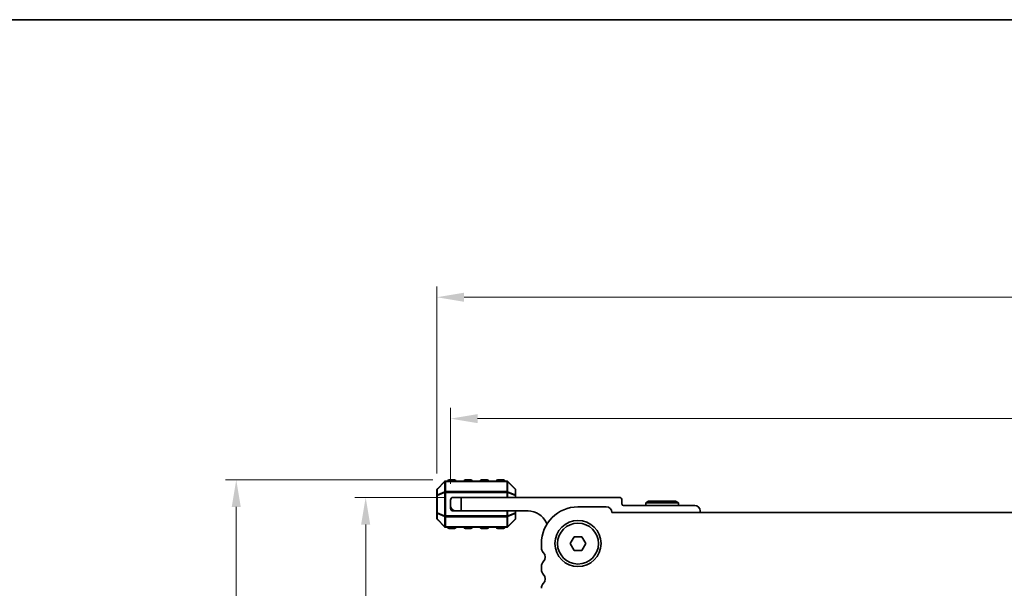
# Model space of a CAD drawing. Units: millimetres. Extents: x 0 to 5208, y 0 to 843.
# Drawn here: x 1120 to 1301, y 738 to 843 of the extents above; entities that cross this region are included whole.
import ezdxf

# ---------------------------------------------------------------- set-up
doc = ezdxf.new("R2010")
doc.units = ezdxf.units.MM
for name, color, linetype, lineweight in [('Border (ISO)', 7, 'Continuous', 35), ('Dimension (ISO)', 7, 'Continuous', 18), ('Visible (ISO)', 7, 'Continuous', 35), ('Visible Narrow (ISO)', 7, 'Continuous', 25)]:
    doc.layers.add(name, color=color, linetype=linetype, lineweight=lineweight)
doc.styles.add('Note Text (TK)', font='txt')
doc.dimstyles.new('Default - Method 1b (TK)', dxfattribs={"dimscale": 2, "dimtxt": 2.5, "dimasz": 2.5, "dimexe": 1, "dimexo": 1.5, "dimgap": 1, "dimtad": 1, "dimtoh": 1, "dimrnd": 1e-08, "dimdsep": 46, "dimtxsty": 'Note Text (TK)', "dimcen": 0.09, "dimdle": 5, "dimclrd": 100, "dimclre": 100, "dimclrt": 7, "dimadec": 1, "dimazin": 1, "dimtfac": 1, "dimtmove": 0, "dimatfit": 3, "dimfxl": 0, "dimtolj": 1, "dimlwd": -1, "dimlwe": -1, "dimarcsym": 0})

# ---------------------------------------------------------------- blocks, each defined once
blk = doc.blocks.new('図面枠 tk図枠')
at = {"layer": 'Border (ISO)'}
blk.add_line((14.5, 289), (405.5, 289), dxfattribs=at)
blk = doc.blocks.new('*D36')
at = {"layer": 'Defpoints', "color": 0, "transparency": 16777216}
for p in [(1201.05, 755.05), (1183.43, 671.8), (1230.01, 671.8)]:
    blk.add_point(p, dxfattribs=at)
at = {"layer": 'Dimension (ISO)', "color": 100, "transparency": 16777216}
for p, q in [((1198.05, 755.05), (1181.43, 755.05)), ((1183.43, 750.05), (1183.43, 676.8)), ((1227.01, 671.8), (1181.43, 671.8))]:
    blk.add_line(p, q, dxfattribs=at)
for points in [[(1182.59, 750.05), (1184.26, 750.05), (1183.43, 755.05)], [(1182.59, 676.8), (1184.26, 676.8), (1183.43, 671.8)]]:
    blk.add_solid(points, dxfattribs=at)
at = {"layer": 'Dimension (ISO)', "color": 7, "transparency": 16777216, "insert": (1178.93, 705.77), "char_height": 5, "attachment_point": 4, "rotation": 90, "style": 'Note Text (TK)'}
blk.add_mtext('\\A1;83.25', dxfattribs=at)
blk = doc.blocks.new('*D37')
at = {"layer": 'Defpoints', "color": 0, "transparency": 16777216}
for p in [(1198.8, 758.3), (1159.58, 671.8), (1230.01, 671.8)]:
    blk.add_point(p, dxfattribs=at)
at = {"layer": 'Dimension (ISO)', "color": 100, "transparency": 16777216}
for p, q in [((1195.8, 758.3), (1157.58, 758.3)), ((1159.58, 753.3), (1159.58, 676.8)), ((1227.01, 671.8), (1157.58, 671.8))]:
    blk.add_line(p, q, dxfattribs=at)
for points in [[(1158.75, 753.3), (1160.41, 753.3), (1159.58, 758.3)], [(1158.75, 676.8), (1160.41, 676.8), (1159.58, 671.8)]]:
    blk.add_solid(points, dxfattribs=at)
at = {"layer": 'Dimension (ISO)', "color": 7, "transparency": 16777216, "insert": (1155.08, 709.21), "char_height": 5, "attachment_point": 4, "rotation": 90, "style": 'Note Text (TK)'}
blk.add_mtext('\\A1;86.5', dxfattribs=at)
blk = doc.blocks.new('*D38')
at = {"layer": 'Defpoints', "color": 0, "transparency": 16777216}
for p in [(1419.05, 769.55), (1199.05, 754.55), (1419.05, 754.55)]:
    blk.add_point(p, dxfattribs=at)
at = {"layer": 'Dimension (ISO)', "color": 100, "transparency": 16777216}
for p, q in [((1199.05, 757.55), (1199.05, 771.55)), ((1419.05, 757.55), (1419.05, 771.55)), ((1204.05, 769.55), (1414.05, 769.55))]:
    blk.add_line(p, q, dxfattribs=at)
for points in [[(1204.05, 770.38), (1204.05, 768.72), (1199.05, 769.55)], [(1414.05, 770.38), (1414.05, 768.72), (1419.05, 769.55)]]:
    blk.add_solid(points, dxfattribs=at)
at = {"layer": 'Dimension (ISO)', "color": 7, "transparency": 16777216, "insert": (1303.91, 774.05), "char_height": 5, "attachment_point": 4, "style": 'Note Text (TK)'}
blk.add_mtext('\\A1;220', dxfattribs=at)
blk = doc.blocks.new('*D39')
at = {"layer": 'Defpoints', "color": 0, "transparency": 16777216}
for p in [(1421.55, 791.9), (1196.55, 756.42), (1421.55, 756.42)]:
    blk.add_point(p, dxfattribs=at)
at = {"layer": 'Dimension (ISO)', "color": 100, "transparency": 16777216}
for p, q in [((1196.55, 759.42), (1196.55, 793.9)), ((1421.55, 759.42), (1421.55, 793.9)), ((1201.55, 791.9), (1416.55, 791.9))]:
    blk.add_line(p, q, dxfattribs=at)
for points in [[(1201.55, 792.73), (1201.55, 791.07), (1196.55, 791.9)], [(1416.55, 792.73), (1416.55, 791.07), (1421.55, 791.9)]]:
    blk.add_solid(points, dxfattribs=at)
at = {"layer": 'Dimension (ISO)', "color": 7, "transparency": 16777216, "insert": (1303.96, 796.4), "char_height": 5, "attachment_point": 4, "style": 'Note Text (TK)'}
blk.add_mtext('\\A1;225', dxfattribs=at)

msp = doc.modelspace()

# ---------------------------------------------------------------- linework, layer by layer
at = {"layer": 'Visible (ISO)'}
for p, q in [((1197.9611, 757.9613), (1196.6368, 756.6371)), ((1209.4247, 758.0492), (1198.1732, 758.0492)), ((1199.799, 758.2992), (1198.799, 758.2992)), ((1202.799, 758.2992), (1201.799, 758.2992)), ((1205.799, 758.2992), (1204.799, 758.2992)), ((1208.799, 758.2992), (1207.799, 758.2992)), ((1210.9611, 756.6371), (1209.6368, 757.9613)), ((1196.549, 756.4249), (1196.549, 755.3764)), ((1196.549, 755.3764), (1196.549, 752.222)), ((1199.549, 755.0492), (1201.049, 755.0492)), ((1201.049, 755.0492), (1201.049, 752.5492)), ((1201.049, 755.0492), (1230.149, 755.0492)), ((1211.049, 755.3764), (1211.049, 756.4249)), ((1211.049, 755.0492), (1211.049, 755.3764)), ((1199.049, 753.5492), (1199.049, 754.5492)), ((1199.049, 753.0492), (1199.049, 753.5492)), ((1227.7485, 753.2992), (1222.5485, 753.2992)), ((1230.649, 754.5492), (1230.649, 753.8492)), ((1230.949, 753.5492), (1244.049, 753.5492)), ((1235.5686, 754.3492), (1235.049, 754.0492)), ((1235.049, 754.0492), (1241.049, 754.0492)), ((1235.049, 753.5492), (1235.049, 754.0492)), ((1240.5294, 754.3492), (1235.5686, 754.3492)), ((1240.5294, 754.3492), (1241.049, 754.0492)), ((1241.049, 753.5492), (1241.049, 754.0492)), ((1196.549, 752.222), (1196.549, 751.1735)), ((1199.549, 752.5492), (1200.049, 752.5492)), ((1201.049, 752.5492), (1200.049, 752.5492)), ((1213.349, 752.5492), (1201.049, 752.5492)), ((1211.049, 752.222), (1211.049, 752.5492)), ((1211.049, 751.1735), (1211.049, 752.222)), ((1389.2997, 752.2992), (1228.7973, 752.2992)), ((1245.049, 752.5492), (1245.049, 752.2992)), ((1196.6368, 750.9613), (1197.9611, 749.6371)), ((1198.1732, 749.5492), (1209.4247, 749.5492)), ((1198.799, 749.2992), (1199.799, 749.2992)), ((1201.799, 749.2992), (1202.799, 749.2992)), ((1204.799, 749.2992), (1205.799, 749.2992)), ((1207.799, 749.2992), (1208.799, 749.2992)), ((1209.6368, 749.6371), (1210.9611, 750.9613)), ((1221.1051, 746.5492), (1221.8268, 747.7992)), ((1221.8268, 747.7992), (1223.2702, 747.7992)), ((1223.2702, 747.7992), (1223.9918, 746.5492)), ((1215.7985, 746.5492), (1215.7985, 745.7841)), ((1221.8268, 745.2992), (1221.1051, 746.5492)), ((1223.9918, 746.5492), (1223.2702, 745.2992)), ((1223.2702, 745.2992), (1221.8268, 745.2992)), ((1215.7985, 742.3142), (1215.7985, 741.7841))]:
    msp.add_line(p, q, dxfattribs=at)
for radius in [4.25, 3.765]:
    msp.add_circle((1222.5485, 746.5492), radius, dxfattribs=at)
for centre, radius, start, end in [((1196.849, 756.4249), 0.3, 135, 180), ((1198.1732, 757.7492), 0.3, 90, 135), ((1198.799, 758.0492), 0.25, 90, 180), ((1199.799, 758.0492), 0.25, 0, 90), ((1201.799, 758.0492), 0.25, 90, 180), ((1202.799, 758.0492), 0.25, 0, 90), ((1204.799, 758.0492), 0.25, 90, 180), ((1205.799, 758.0492), 0.25, 0, 90), ((1207.799, 758.0492), 0.25, 90, 180), ((1208.799, 758.0492), 0.25, 0, 90), ((1209.4247, 757.7492), 0.3, 45, 90), ((1210.749, 756.4249), 0.3, 0, 45), ((1199.549, 754.5492), 0.5, 90, 180), ((1230.149, 754.5492), 0.5, 0, 90), ((1200.049, 753.5492), 1, 180, 270), ((1199.549, 753.0492), 0.5, 180, 270), ((1222.5485, 746.5492), 6.75, 90, 180), ((1227.7485, 752.2492), 1.05, 2.729403, 90), ((1230.949, 753.8492), 0.3, 180, 270), ((1244.049, 752.5492), 1, 0, 90), ((1196.849, 751.1735), 0.3, 180, 225), ((1210.749, 751.1735), 0.3, 315, 0), ((1213.349, 748.8732), 3.676, 23.663158, 90), ((1198.1732, 749.8492), 0.3, 225, 270), ((1198.799, 749.5492), 0.25, 180, 270), ((1199.799, 749.5492), 0.25, 270, 0), ((1201.799, 749.5492), 0.25, 180, 270), ((1202.799, 749.5492), 0.25, 270, 0), ((1204.799, 749.5492), 0.25, 180, 270), ((1205.799, 749.5492), 0.25, 270, 0), ((1207.799, 749.5492), 0.25, 180, 270), ((1208.799, 749.5492), 0.25, 270, 0), ((1209.4247, 749.8492), 0.3, 270, 315), ((1217.174, 750.5493), 0.5001, 203.663158, 229.694832), ((1217.0485, 745.7841), 1.25, 180, 223.94552), ((1215.2485, 744.0492), 1.25, 316.05448, 43.94552), ((1217.0485, 742.3142), 1.25, 136.05448, 180), ((1217.0485, 741.7841), 1.25, 180, 223.94552), ((1215.2485, 740.0492), 1.25, 316.05448, 43.94552), ((1217.0485, 738.3142), 1.25, 136.05448, 180)]:
    msp.add_arc(centre, radius, start, end, dxfattribs=at)
at = {"layer": 'Visible Narrow (ISO)'}
for p, q in [((1196.6368, 756.5749), (1197.9611, 757.8992)), ((1196.6368, 755.5264), (1196.6368, 756.5749)), ((1197.9611, 757.8992), (1197.9611, 756.0749)), ((1198.1732, 757.9613), (1198.1732, 758.0492)), ((1198.1732, 757.9613), (1209.4247, 757.9613)), ((1198.1732, 756.1371), (1198.1732, 757.9613)), ((1198.799, 758.2992), (1198.799, 758.0492)), ((1199.799, 758.0492), (1199.799, 758.2992)), ((1201.799, 758.2992), (1201.799, 758.0492)), ((1202.799, 758.0492), (1202.799, 758.2992)), ((1204.799, 758.2992), (1204.799, 758.0492)), ((1205.799, 758.0492), (1205.799, 758.2992)), ((1207.799, 758.2992), (1207.799, 758.0492)), ((1208.799, 758.0492), (1208.799, 758.2992)), ((1209.4247, 757.9613), (1209.4247, 758.0492)), ((1209.4247, 757.9613), (1209.4247, 756.1371)), ((1209.6368, 756.0749), (1209.6368, 757.8992)), ((1209.6368, 757.8992), (1210.9611, 756.5749)), ((1210.9611, 756.5749), (1210.9611, 755.5264)), ((1196.6368, 755.3764), (1196.549, 755.3764)), ((1197.9611, 756.0749), (1196.6368, 755.5264)), ((1196.6368, 755.3764), (1197.9611, 755.9249)), ((1196.6368, 752.222), (1196.6368, 755.3764)), ((1197.9611, 755.9249), (1198.1732, 755.9249)), ((1197.9611, 755.9249), (1197.9611, 751.6735)), ((1198.1732, 756.1371), (1198.1732, 755.9249)), ((1209.4247, 756.1371), (1198.1732, 756.1371)), ((1198.1732, 751.6735), (1198.1732, 755.9249)), ((1198.1732, 755.9249), (1209.4247, 755.9249)), ((1209.4247, 756.1371), (1209.4247, 755.9249)), ((1209.6368, 755.9249), (1209.4247, 755.9249)), ((1209.4247, 755.9249), (1209.4247, 755.0492)), ((1210.9611, 755.5264), (1209.6368, 756.0749)), ((1209.6368, 755.0492), (1209.6368, 755.9249)), ((1209.6368, 755.9249), (1210.9611, 755.3764)), ((1211.049, 755.3764), (1210.9611, 755.3764)), ((1210.9611, 755.3764), (1210.9611, 755.0492)), ((1196.549, 752.222), (1196.6368, 752.222)), ((1197.9611, 751.6735), (1196.6368, 752.222)), ((1196.6368, 751.0235), (1196.6368, 752.072)), ((1196.6368, 752.072), (1197.9611, 751.5235)), ((1197.9611, 751.6735), (1198.1732, 751.6735)), ((1197.9611, 751.5235), (1197.9611, 749.6992)), ((1198.1732, 751.4613), (1198.1732, 751.6735)), ((1209.4247, 751.6735), (1198.1732, 751.6735)), ((1198.1732, 751.4613), (1209.4247, 751.4613)), ((1198.1732, 749.6371), (1198.1732, 751.4613)), ((1209.4247, 752.5492), (1209.4247, 751.6735)), ((1209.4247, 751.4613), (1209.4247, 751.6735)), ((1209.6368, 751.6735), (1209.4247, 751.6735)), ((1209.4247, 751.4613), (1209.4247, 749.6371)), ((1209.6368, 751.6735), (1209.6368, 752.5492)), ((1210.9611, 752.222), (1209.6368, 751.6735)), ((1209.6368, 751.5235), (1210.9611, 752.072)), ((1209.6368, 749.6992), (1209.6368, 751.5235)), ((1210.9611, 752.5492), (1210.9611, 752.222)), ((1210.9611, 752.222), (1211.049, 752.222)), ((1210.9611, 752.072), (1210.9611, 751.0235)), ((1197.9611, 749.6992), (1196.6368, 751.0235)), ((1198.1732, 749.6371), (1198.1732, 749.5492)), ((1209.4247, 749.6371), (1198.1732, 749.6371)), ((1198.799, 749.5492), (1198.799, 749.2992)), ((1199.799, 749.2992), (1199.799, 749.5492)), ((1201.799, 749.5492), (1201.799, 749.2992)), ((1202.799, 749.2992), (1202.799, 749.5492)), ((1204.799, 749.5492), (1204.799, 749.2992)), ((1205.799, 749.2992), (1205.799, 749.5492)), ((1207.799, 749.5492), (1207.799, 749.2992)), ((1208.799, 749.2992), (1208.799, 749.5492)), ((1209.4247, 749.6371), (1209.4247, 749.5492)), ((1210.9611, 751.0235), (1209.6368, 749.6992))]:
    msp.add_line(p, q, dxfattribs=at)
for centre, major_axis, ratio, start_param, end_param in [((1196.849, 756.4249), (-0.3, 0), 0.70710678, 5.49778714, 6.28318531), ((1196.849, 756.4249), (-0.2121, 0.2121), 0.28108464, 0, 0.54802841), ((1198.1732, 757.7492), (-0.2121, 0.2121), 0.28108464, 0, 0.54802841), ((1198.1732, 757.7492), (0.3, 0), 0.70710678, 1.57079633, 2.35619449), ((1209.4247, 757.7492), (-0.3, 0), 0.70710678, 3.92699082, 4.71238898), ((1209.4247, 757.7492), (0.2121, 0.2121), 0.28108464, 5.7351569, 6.28318531), ((1210.749, 756.4249), (0.2121, 0.2121), 0.28108464, 5.7351569, 6.28318531), ((1210.749, 756.4249), (0.3, 0), 0.70710678, 0, 0.78539816), ((1196.849, 755.3764), (-0.3, 0), 0.70710678, 5.49778714, 6.28318531), ((1196.849, 755.3764), (-0.1148, 0.2772), 0.67859834, 0.74875372, 1.29678212), ((1198.1732, 755.9249), (0.1148, -0.2772), 0.67859834, 3.89034637, 4.43837478), ((1198.1732, 755.9249), (0.3, 0), 0.70710678, 1.57079633, 2.35619449), ((1209.4247, 755.9249), (-0.3, 0), 0.70710678, 3.92699082, 4.71238898), ((1209.4247, 755.9249), (-0.1148, -0.2772), 0.67859834, 1.84481053, 2.39283894), ((1210.749, 755.3764), (0.3, 0), 0.70710678, 0, 0.78539816), ((1210.749, 755.3764), (-0.1148, -0.2772), 0.67859834, 1.84481053, 2.39283894), ((1196.849, 752.222), (-0.3, 0), 0.70710678, 0, 0.78539816), ((1196.849, 751.1735), (-0.3, 0), 0.70710678, 0, 0.78539816), ((1196.849, 752.222), (0.1148, 0.2772), 0.67859834, 1.84481053, 2.39283894), ((1198.1732, 751.6735), (0.1148, 0.2772), 0.67859834, 1.84481053, 2.39283894), ((1198.1732, 751.6735), (0.3, 0), 0.70710678, 3.92699082, 4.71238898), ((1209.4247, 751.6735), (-0.3, 0), 0.70710678, 1.57079633, 2.35619449), ((1209.4247, 751.6735), (-0.1148, 0.2772), 0.67859834, 3.89034637, 4.43837478), ((1210.749, 752.222), (0.3, 0), 0.70710678, 5.49778714, 6.28318531), ((1210.749, 752.222), (0.1148, -0.2772), 0.67859834, 0.74875372, 1.29678212), ((1210.749, 751.1735), (0.3, 0), 0.70710678, 5.49778714, 6.28318531), ((1196.849, 751.1735), (-0.2121, -0.2121), 0.28108464, 5.7351569, 6.28318531), ((1198.1732, 749.8492), (-0.2121, -0.2121), 0.28108464, 5.7351569, 6.28318531), ((1198.1732, 749.8492), (0.3, 0), 0.70710678, 3.92699082, 4.71238898), ((1209.4247, 749.8492), (-0.3, 0), 0.70710678, 1.57079633, 2.35619449), ((1209.4247, 749.8492), (0.2121, -0.2121), 0.28108464, 0, 0.54802841), ((1210.749, 751.1735), (0.2121, -0.2121), 0.28108464, 0, 0.54802841)]:
    msp.add_ellipse(centre, major_axis=major_axis, ratio=ratio, start_param=start_param, end_param=end_param, dxfattribs=at)

# ---------------------------------------------------------------- block references
at = {"xscale": 3, "yscale": 3, "zscale": 3}
msp.add_blockref('図面枠 tk図枠', (763.5, -24), dxfattribs=at)

# ---------------------------------------------------------------- dimensions: what is measured, and where the dimension line sits
at = {"layer": 'Dimension (ISO)', "color": 100, "true_color": 0x00ff3f}
for base, p1, p2, angle, picture, middle in [((1421.548, 791.9007), (1196.549, 756.4249), (1421.548, 756.4249), 180, '*D39', (1309.0485, 791.9007)), ((1419.048, 769.5492), (1199.049, 754.5492), (1419.048, 754.5492), 180, '*D38', (1309.0485, 769.5492)), ((1159.5805, 671.7997), (1198.799, 758.2992), (1230.008, 671.7997), 90, '*D37', (1159.5805, 715.0494)), ((1183.4273, 671.7997), (1201.049, 755.0492), (1230.008, 671.7997), 270, '*D36', (1183.4273, 713.4244))]:
    dim = msp.add_linear_dim(base=base, p1=p1, p2=p2, angle=angle, dimstyle='Default - Method 1b (TK)', override={"dimtoh": 0, "dimdec": 2, "dimtp": 0, "dimtm": 0, "dimtdec": 2, "dimtofl": 0, "dimatfit": 1}, dxfattribs=at)
    dim.commit()
    dim.dimension.update_dxf_attribs({"geometry": picture, "text_midpoint": middle, "dimtype": 160})

doc.saveas('drawing.dxf')
